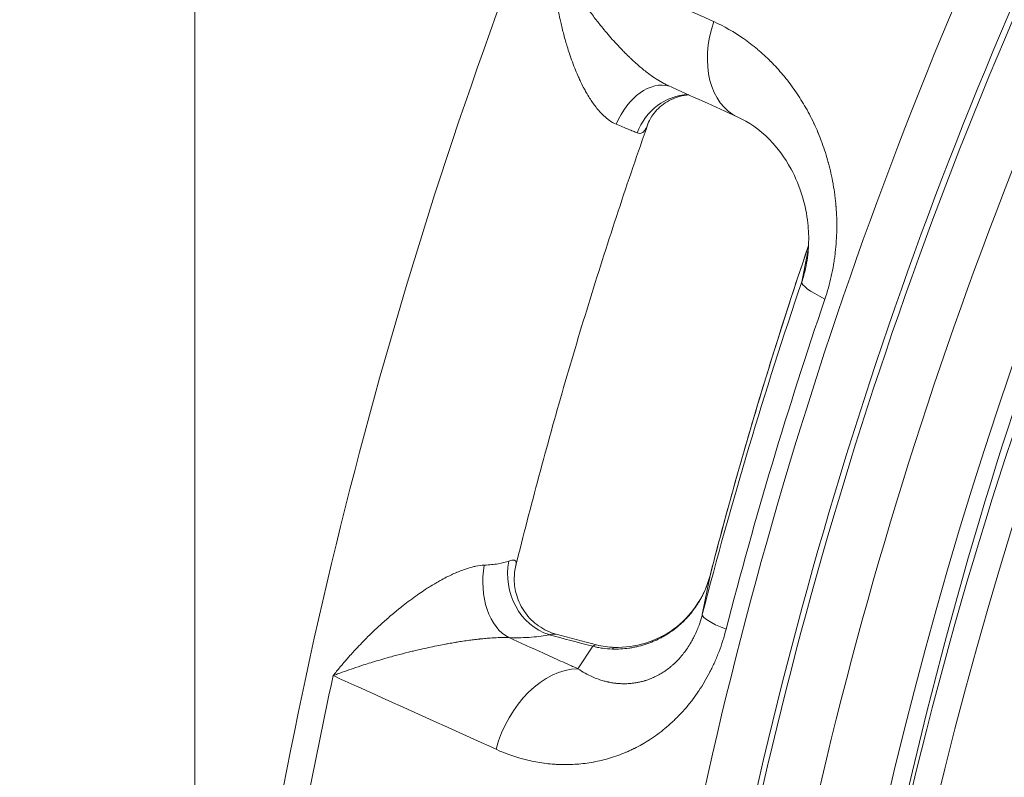
# Model space of a CAD drawing. Extents: x 19 to 12619, y 7 to 8917.
# Drawn here: x 2318 to 2527, y 7284 to 7445 of the extents above; entities that cross this region are included whole.
import ezdxf

# ---------------------------------------------------------------- set-up
doc = ezdxf.new("R2010")
doc.units = 0
doc.header["$MEASUREMENT"] = 0
doc.header["$PDMODE"] = 1
doc.layers.get('0').update_dxf_attribs({"linetype": 'CONTINUOUS'})
doc.layers.get('DefPoints').update_dxf_attribs({"linetype": 'CONTINUOUS'})
for name, color, linetype, lineweight in [('FRAM3', 1, 'CONTINUOUS', 50), ('外形線', 7, 'CONTINUOUS', 18), ('寸法線', 3, 'CONTINUOUS', 18)]:
    doc.layers.add(name, color=color, linetype=linetype, lineweight=lineweight)
doc.styles.get("Standard").update_dxf_attribs({"font": 'TXT.SHX', "bigfont": 'bigfont.shx'})
doc.dimstyles.new('30ベース', dxfattribs={"dimscale": 30, "dimtxt": 3, "dimasz": 3, "dimexe": 0, "dimexo": 1, "dimgap": 1, "dimtad": 3, "dimdec": 0, "dimdsep": 46, "dimtxsty": 'Standard', "dimblk": 'DOTSMALL', "dimcen": 0, "dimclrd": 256, "dimclre": 256, "dimclrt": 7, "dimadec": 3, "dimazin": 2, "dimtfac": 1, "dimtdec": 0, "dimtix": 1, "dimtmove": 2, "dimatfit": 2, "dimldrblk": 'OPEN', "dimfxl": 0, "dimtolj": 1, "dimlwd": -1, "dimlwe": -1, "dimarcsym": 0})

# ---------------------------------------------------------------- blocks, each defined once
blk = doc.blocks.new('_DotSmall')
at = {"layer": 'FRAM3', "color": 0, "const_width": 0.5}
blk.add_lwpolyline([(-0.0625, 0, 1), (0.0625, 0, 1)], format="xyb", close=True, dxfattribs=at)
blk = doc.blocks.new('*D12')
at = {"layer": 'DefPoints', "color": 0}
for p in [(4485.88, 8333), (2355.12, 7101.87), (4485.88, 7077.42)]:
    blk.add_point(p, dxfattribs=at)
at = {"layer": '寸法線'}
for p, q in [((2355.12, 7131.87), (2355.12, 8333)), ((2355.12, 8333), (4485.88, 8333)), ((4485.88, 7107.42), (4485.88, 8333))]:
    blk.add_line(p, q, dxfattribs=at)
at = {"layer": '寸法線', "xscale": 90, "yscale": 90, "zscale": 90, "rotation": 180}
blk.add_blockref('_DotSmall', (2355.12, 8333), dxfattribs=at)
at = {"layer": '寸法線', "xscale": 90, "yscale": 90, "zscale": 90}
blk.add_blockref('_DotSmall', (4485.88, 8333), dxfattribs=at)
at = {"layer": '寸法線', "color": 7, "insert": (3420.5, 8408), "char_height": 90, "attachment_point": 5}
blk.add_mtext('\\A1;2131', dxfattribs=at)
blk = doc.blocks.new('_OPEN')
at = {"color": 0, "linetype": 'ByBlock'}
for p, q in [((-1, 0.1667), (0, 0)), ((0, 0), (-1, -0.1667)), ((0, 0), (-1, 0))]:
    blk.add_line(p, q, dxfattribs=at)
blk = doc.blocks.new('*D13')
at = {"layer": 'DefPoints', "color": 0}
for p in [(3403.84, 8133.03), (2030.65, 6001.97), (3423.9, 6001.97)]:
    blk.add_point(p, dxfattribs=at)
at = {"layer": '寸法線'}
for p, q in [((3373.84, 8133.03), (2030.65, 8133.03)), ((2030.65, 8133.03), (2030.65, 6001.97)), ((3393.9, 6001.97), (2030.65, 6001.97))]:
    blk.add_line(p, q, dxfattribs=at)
at = {"layer": '寸法線', "xscale": 90, "yscale": 90, "zscale": 90}
for p, rotation in [((2030.65, 8133.03), 90), ((2030.65, 6001.97), 270)]:
    blk.add_blockref('_DotSmall', p, dxfattribs=dict(at, rotation=rotation))
at = {"layer": '寸法線', "color": 7, "insert": (1955.65, 7067.5), "char_height": 90, "attachment_point": 5, "rotation": 90}
blk.add_mtext('\\A1;2131', dxfattribs=at)

msp = doc.modelspace()

# ---------------------------------------------------------------- linework, layer by layer
at = {"layer": '外形線'}
for p, q in [((2485.237, 7396.071), (2483.865, 7389.301)), ((2464.393, 7326.993), (2462.76, 7318.75)), ((2439.529, 7311.98), (2436.364, 7307.198))]:
    msp.add_line(p, q, dxfattribs=at)
at = {"layer": '外形線', "extrusion": (0, 0, -1)}
for centre, major_axis, ratio, start_param, end_param in [((3418.064, 7058.46), (-695.782, 695.782), 0.9876884, 5.6690854, 5.9459651), ((3415.245, 7055.641), (-685.814, 685.814), 0.9876884, 5.6685164, 5.9458575), ((3414.164, 7054.56), (-676.854, 676.854), 0.9876884, 5.6524204, 5.9458082), ((2478.138, 7441.582), (-7.829, -17.339), 0.6901312, 6.2831849, 7.7126268), ((3419.841, 7060.238), (-703.191, 703.191), 0.9876884, 5.7562286, 5.8310123)]:
    msp.add_ellipse(centre, major_axis=major_axis, ratio=ratio, start_param=start_param, end_param=end_param, dxfattribs=at)
at = {"layer": '外形線'}
for centre, major_axis, ratio, start_param, end_param in [((3415.835, 7056.232), (686.927, -686.927), 0.9876884, 3.4789109, 3.7556913), ((3407.19, 7054.184), (654.436, -654.437), 0.9876884, 3.4751803, 4.693685), ((3419.903, 7060.299), (666.861, -666.861), 0.9876884, 3.4959506, 3.7857023), ((3415.747, 7056.143), (667.325, -667.325), 0.9876884, 3.4959448, 4.6922674), ((2452.037, 7418.665), (-3.985, -12.059), 0.6696731, 3.1670612, 4.5941561), ((2459.676, 7416.375), (-3.007, -12.339), 0.9178236, 3.3949971, 4.5663624), ((3407.19, 7054.184), (627.495, -627.496), 0.9876884, 3.4977931, 4.6851953), ((3407.892, 7054.887), (623.005, -623.006), 0.9876884, 3.5007334, 4.6849992), ((3426.678, 7067.074), (707.014, -707.014), 0.9876884, 3.5947666, 3.6685494), ((2501.886, 7383.213), (-18.008, 6.135), 0.1407124, 0.0181753, 0.8035734), ((3418.413, 7058.809), (698.437, -698.437), 0.9876884, 3.5937656, 3.6685494), ((2432.809, 7326.563), (2.987, -12.344), 0.8884374, 4.2211342, 5.7885849), ((2424.296, 7325.931), (-0.294, -12.697), 0.6383633, 4.4675592, 5.9962081), ((2482.816, 7322.249), (-18.419, 4.763), 0.1352125, 0, 0.0077821), ((2481.183, 7314.007), (-18.419, 4.763), 0.1352125, 0.0077821, 0.7931803), ((2435.67, 7293.818), (4.648, 18.448), 0.1654008, 0, 0.2227578), ((2443.583, 7292.73), (0.515, 19.018), 0.1082811, 0, 0.2010818), ((2432.504, 7289.036), (7.825, 17.341), 0.6901493, 0.3058187, 1.8133439), ((3426.298, 7066.694), (758.51, -758.51), 0.9876884, 3.7070326, 3.7711229)]:
    msp.add_ellipse(centre, major_axis=major_axis, ratio=ratio, start_param=start_param, end_param=end_param, dxfattribs=at)
for points, knots in [([(2748.967, 7713.813), (2679.546, 7644.393), (2621.477, 7563.646), (2533.895, 7387.642), (2504.398, 7292.414), (2476.964, 7097.108), (2479.035, 6997.063), (2514.54, 6802.276), (2547.971, 6707.568), (2637.027, 6543.734), (2689.412, 6472.905), (2750.507, 6410.599)], [0.7792037, 0.7792037, 0.7792037, 0.7792037, 1.0991492, 1.0991492, 1.419106, 1.419106, 1.7390915, 1.7390915, 2.0591105, 2.0591105, 2.3400608, 2.3400608, 2.3400608, 2.3400608]), ([(2458.305, 7539.608), (2421.078, 7461.52), (2393.446, 7378.777), (2358.985, 7208.828), (2352.159, 7121.632), (2359.705, 6947.903), (2374.079, 6861.38), (2423.177, 6694.077), (2457.9, 6613.307), (2545.658, 6462.252), (2598.687, 6391.974), (2659.318, 6329.001)], [2.6990507, 2.6990507, 2.6990507, 2.6990507, 2.9420355, 2.9420355, 3.1850254, 3.1850254, 3.4280154, 3.4280154, 3.6710053, 3.6710053, 3.9139953, 3.9139953, 3.9139953, 3.9139953]), ([(2444.488, 7422.737), (2443.981, 7422.947), (2443.487, 7423.228), (2443.005, 7423.568), (2442.9, 7423.643), (2442.795, 7423.721), (2442.69, 7423.801), (2442.306, 7424.096), (2441.929, 7424.43), (2441.562, 7424.795), (2441.373, 7424.983), (2441.187, 7425.18), (2441.004, 7425.382), (2440.735, 7425.68), (2440.474, 7425.992), (2440.221, 7426.314), (2440.202, 7426.339), (2440.183, 7426.363), (2440.164, 7426.387), (2439.932, 7426.686), (2439.705, 7426.995), (2439.485, 7427.311), (2439.269, 7427.621), (2439.059, 7427.938), (2438.854, 7428.263), (2438.607, 7428.654), (2438.368, 7429.054), (2438.135, 7429.464), (2437.963, 7429.766), (2437.795, 7430.074), (2437.63, 7430.385), (2437.591, 7430.46), (2437.552, 7430.535), (2437.513, 7430.61), (2437.311, 7430.998), (2437.117, 7431.39), (2436.928, 7431.785), (2436.784, 7432.087), (2436.643, 7432.391), (2436.506, 7432.696), (2436.284, 7433.191), (2436.07, 7433.691), (2435.864, 7434.195), (2435.394, 7435.345), (2434.965, 7436.516), (2434.568, 7437.708), (2434.402, 7438.207), (2434.241, 7438.711), (2434.086, 7439.216), (2433.967, 7439.604), (2433.852, 7439.993), (2433.74, 7440.383), (2433.48, 7441.29), (2433.239, 7442.199), (2433.015, 7443.11), (2432.911, 7443.534), (2432.81, 7443.958), (2432.713, 7444.383), (2432.387, 7445.808), (2432.102, 7447.238), (2431.852, 7448.673), (2431.798, 7448.98), (2431.747, 7449.287), (2431.696, 7449.595), (2431.593, 7450.23), (2431.496, 7450.867), (2431.406, 7451.504), (2431.272, 7452.455), (2431.153, 7453.411), (2431.05, 7454.362), (2431.033, 7454.521), (2431.016, 7454.681), (2431, 7454.84), (2430.909, 7455.713), (2430.832, 7456.585), (2430.768, 7457.455), (2430.736, 7457.89), (2430.707, 7458.324), (2430.681, 7458.759), (2430.655, 7459.193), (2430.633, 7459.628), (2430.613, 7460.059)], [0, 0, 0, 0, 0.002190391, 0.002190391, 0.002190391, 0.002670874, 0.002670874, 0.002670874, 0.004434864, 0.004434864, 0.004434864, 0.005341748, 0.005341748, 0.005341748, 0.006677185, 0.006677185, 0.006677185, 0.006777027, 0.006777027, 0.006777027, 0.008012621, 0.008012621, 0.008012621, 0.009223892, 0.009223892, 0.009223892, 0.010683495, 0.010683495, 0.010683495, 0.011760326, 0.011760326, 0.011760326, 0.012018932, 0.012018932, 0.012018932, 0.013354369, 0.013354369, 0.013354369, 0.014374015, 0.014374015, 0.014374015, 0.016025243, 0.016025243, 0.016025243, 0.019790169, 0.019790169, 0.019790169, 0.021366991, 0.021366991, 0.021366991, 0.022576915, 0.022576915, 0.022576915, 0.025397059, 0.025397059, 0.025397059, 0.026708738, 0.026708738, 0.026708738, 0.031108395, 0.031108395, 0.031108395, 0.032050486, 0.032050486, 0.032050486, 0.033997822, 0.033997822, 0.033997822, 0.036905032, 0.036905032, 0.036905032, 0.037392234, 0.037392234, 0.037392234, 0.040063107, 0.040063107, 0.040063107, 0.041398544, 0.041398544, 0.041398544, 0.042733981, 0.042733981, 0.042733981, 0.042733981]), ([(2430.613, 7460.059), (2432.309, 7459.296), (2434.004, 7458.532), (2435.699, 7457.769), (2444.066, 7454), (2452.434, 7450.232), (2460.802, 7446.463), (2462.264, 7445.805), (2463.726, 7445.147), (2465.188, 7444.488)], [-0.007708899, -0.007708899, -0.007708899, -0.007708899, 0, 0, 0, 0.0380492, 0.0380492, 0.0380492, 0.044696783, 0.044696783, 0.044696783, 0.044696783]), ([(2430.613, 7460.059), (2430.955, 7459.383), (2431.31, 7458.703), (2431.677, 7458.023), (2432.044, 7457.342), (2432.423, 7456.66), (2432.814, 7455.976), (2432.889, 7455.845), (2432.964, 7455.714), (2433.039, 7455.584), (2433.472, 7454.836), (2433.92, 7454.085), (2434.381, 7453.336), (2434.684, 7452.844), (2434.993, 7452.353), (2435.307, 7451.862), (2435.468, 7451.61), (2435.631, 7451.359), (2435.795, 7451.108), (2436.525, 7449.991), (2437.286, 7448.876), (2438.082, 7447.764), (2438.33, 7447.418), (2438.58, 7447.073), (2438.834, 7446.727), (2439.363, 7446.01), (2439.906, 7445.293), (2440.467, 7444.577), (2440.699, 7444.281), (2440.935, 7443.984), (2441.172, 7443.689), (2441.502, 7443.279), (2441.837, 7442.87), (2442.175, 7442.465), (2442.954, 7441.533), (2443.756, 7440.616), (2444.588, 7439.714), (2444.963, 7439.306), (2445.345, 7438.902), (2445.732, 7438.501), (2445.96, 7438.266), (2446.191, 7438.031), (2446.423, 7437.799), (2446.737, 7437.484), (2447.056, 7437.172), (2447.38, 7436.863), (2447.448, 7436.798), (2447.517, 7436.732), (2447.585, 7436.667), (2447.842, 7436.424), (2448.101, 7436.184), (2448.361, 7435.948), (2448.726, 7435.617), (2449.093, 7435.293), (2449.464, 7434.977), (2449.765, 7434.721), (2450.068, 7434.469), (2450.374, 7434.223), (2450.692, 7433.968), (2451.013, 7433.718), (2451.337, 7433.476), (2451.36, 7433.458), (2451.384, 7433.44), (2451.408, 7433.422), (2451.756, 7433.162), (2452.109, 7432.91), (2452.464, 7432.669), (2452.705, 7432.504), (2452.948, 7432.344), (2453.19, 7432.191), (2453.659, 7431.895), (2454.126, 7431.622), (2454.585, 7431.379), (2454.71, 7431.313), (2454.834, 7431.249), (2454.958, 7431.187), (2455.136, 7431.098), (2455.312, 7431.014), (2455.488, 7430.935)], [-0.000035956, -0.000035956, -0.000035956, -0.000035956, 0.002634776, 0.002634776, 0.002634776, 0.005305508, 0.005305508, 0.005305508, 0.005815356, 0.005815356, 0.005815356, 0.008731056, 0.008731056, 0.008731056, 0.010646972, 0.010646972, 0.010646972, 0.011626746, 0.011626746, 0.011626746, 0.015988436, 0.015988436, 0.015988436, 0.017343956, 0.017343956, 0.017343956, 0.020163737, 0.020163737, 0.020163737, 0.0213299, 0.0213299, 0.0213299, 0.022947757, 0.022947757, 0.022947757, 0.026671364, 0.026671364, 0.026671364, 0.028353426, 0.028353426, 0.028353426, 0.029342096, 0.029342096, 0.029342096, 0.030677462, 0.030677462, 0.030677462, 0.030959551, 0.030959551, 0.030959551, 0.032012828, 0.032012828, 0.032012828, 0.033487893, 0.033487893, 0.033487893, 0.03468356, 0.03468356, 0.03468356, 0.035927273, 0.035927273, 0.035927273, 0.036018925, 0.036018925, 0.036018925, 0.037354291, 0.037354291, 0.037354291, 0.038263296, 0.038263296, 0.038263296, 0.040025023, 0.040025023, 0.040025023, 0.040504547, 0.040504547, 0.040504547, 0.041191352, 0.041191352, 0.041191352, 0.041191352]), ([(2465.188, 7444.488), (2467.387, 7443.498), (2469.49, 7442.3), (2471.501, 7440.898), (2471.508, 7440.892), (2471.516, 7440.887), (2471.524, 7440.882), (2472.521, 7440.185), (2473.496, 7439.438), (2474.447, 7438.64), (2474.458, 7438.631), (2474.469, 7438.622), (2474.48, 7438.613), (2475.427, 7437.816), (2476.351, 7436.967), (2477.25, 7436.066), (2477.264, 7436.052), (2477.277, 7436.039), (2477.291, 7436.025), (2477.731, 7435.583), (2478.164, 7435.129), (2478.588, 7434.665), (2479.025, 7434.188), (2479.453, 7433.699), (2479.872, 7433.198), (2480.709, 7432.199), (2481.511, 7431.155), (2482.277, 7430.063), (2482.297, 7430.035), (2482.316, 7430.007), (2482.336, 7429.979), (2483.079, 7428.916), (2483.788, 7427.809), (2484.461, 7426.654), (2485.149, 7425.471), (2485.8, 7424.238), (2486.409, 7422.951), (2486.437, 7422.893), (2486.464, 7422.835), (2486.491, 7422.776), (2486.767, 7422.187), (2487.034, 7421.589), (2487.29, 7420.981), (2487.318, 7420.916), (2487.345, 7420.85), (2487.373, 7420.784), (2487.627, 7420.175), (2487.87, 7419.555), (2488.103, 7418.929), (2488.128, 7418.86), (2488.153, 7418.792), (2488.178, 7418.724), (2488.665, 7417.394), (2489.099, 7416.034), (2489.479, 7414.641), (2489.498, 7414.574), (2489.516, 7414.506), (2489.534, 7414.438), (2489.911, 7413.036), (2490.233, 7411.6), (2490.496, 7410.128), (2490.507, 7410.064), (2490.518, 7409.999), (2490.53, 7409.935), (2490.653, 7409.225), (2490.763, 7408.507), (2490.858, 7407.78), (2490.866, 7407.718), (2490.874, 7407.657), (2490.882, 7407.595), (2490.975, 7406.861), (2491.054, 7406.116), (2491.116, 7405.37), (2491.121, 7405.312), (2491.125, 7405.254), (2491.13, 7405.196), (2491.254, 7403.633), (2491.307, 7402.06), (2491.285, 7400.475), (2491.284, 7400.428), (2491.283, 7400.38), (2491.283, 7400.333), (2491.27, 7399.557), (2491.239, 7398.778), (2491.189, 7397.997), (2491.136, 7397.167), (2491.062, 7396.334), (2490.966, 7395.497), (2490.962, 7395.464), (2490.959, 7395.43), (2490.955, 7395.397), (2490.91, 7395.011), (2490.86, 7394.625), (2490.805, 7394.239), (2490.746, 7393.82), (2490.682, 7393.402), (2490.612, 7392.985), (2490.607, 7392.959), (2490.603, 7392.934), (2490.599, 7392.909), (2490.462, 7392.101), (2490.305, 7391.299), (2490.127, 7390.503), (2490.123, 7390.486), (2490.12, 7390.469), (2490.116, 7390.452), (2489.751, 7388.826), (2489.302, 7387.225), (2488.765, 7385.648)], [0, 0, 0, 0, 0.009899659, 0.009899659, 0.009899659, 0.009937458, 0.009937458, 0.009937458, 0.014850446, 0.014850446, 0.014850446, 0.014906187, 0.014906187, 0.014906187, 0.019801897, 0.019801897, 0.019801897, 0.019874916, 0.019874916, 0.019874916, 0.022276473, 0.022276473, 0.022276473, 0.024748615, 0.024748615, 0.024748615, 0.029685522, 0.029685522, 0.029685522, 0.029812373, 0.029812373, 0.029812373, 0.034612394, 0.034612394, 0.034612394, 0.039528583, 0.039528583, 0.039528583, 0.039749831, 0.039749831, 0.039749831, 0.041991396, 0.041991396, 0.041991396, 0.042234196, 0.042234196, 0.042234196, 0.044474628, 0.044474628, 0.044474628, 0.04471856, 0.04471856, 0.04471856, 0.049457963, 0.049457963, 0.049457963, 0.049687289, 0.049687289, 0.049687289, 0.054448048, 0.054448048, 0.054448048, 0.054656018, 0.054656018, 0.054656018, 0.056945789, 0.056945789, 0.056945789, 0.057140382, 0.057140382, 0.057140382, 0.059445526, 0.059445526, 0.059445526, 0.059624747, 0.059624747, 0.059624747, 0.064450072, 0.064450072, 0.064450072, 0.064593476, 0.064593476, 0.064593476, 0.066954838, 0.066954838, 0.066954838, 0.069461599, 0.069461599, 0.069461599, 0.069562205, 0.069562205, 0.069562205, 0.070715695, 0.070715695, 0.070715695, 0.071969977, 0.071969977, 0.071969977, 0.072046569, 0.072046569, 0.072046569, 0.07447917, 0.07447917, 0.07447917, 0.074530933, 0.074530933, 0.074530933, 0.079499662, 0.079499662, 0.079499662, 0.079499662]), ([(2459.899, 7428.943), (2459.233, 7428.9), (2458.546, 7428.788), (2456.68, 7428.278), (2455.513, 7427.718), (2453.487, 7426.253), (2452.62, 7425.304), (2451.641, 7423.795), (2451.372, 7423.196), (2451.229, 7422.791)], [0.3871454, 0.3871454, 0.3871454, 0.3871454, 0.6388506, 0.6388506, 1.0841864, 1.0841864, 1.5490972, 1.5490972, 1.8748177, 1.8748177, 1.8748177, 1.8748177]), ([(2484.786, 7392.753), (2485.071, 7394.199), (2485.239, 7395.681), (2485.366, 7398.706), (2485.302, 7400.267), (2484.931, 7403.659), (2484.555, 7405.459), (2483.416, 7409.386), (2482.552, 7411.417), (2480.238, 7415.702), (2478.666, 7417.772), (2474.869, 7421.658), (2472.592, 7423.212), (2470.31, 7424.243)], [0, 0, 0, 0, 0.4419331, 0.4419331, 0.9352345, 0.9352345, 1.5771498, 1.5771498, 2.4575716, 2.4575716, 3.6859651, 3.6859651, 5.288294, 5.288294, 5.288294, 5.288294]), ([(2451.229, 7422.79), (2449.065, 7416.641), (2446.959, 7410.469), (2442.866, 7398.087), (2440.878, 7391.875), (2437.021, 7379.414), (2435.152, 7373.164), (2431.533, 7360.629), (2429.783, 7354.344), (2426.404, 7341.739), (2424.774, 7335.42), (2423.204, 7329.085)], [2.804574735, 2.804574735, 2.804574735, 2.804574735, 2.823552835, 2.823552835, 2.842530934, 2.842530934, 2.861509034, 2.861509034, 2.880487134, 2.880487134, 2.899465234, 2.899465234, 2.899465234, 2.899465234]), ([(2448.91, 7420.901), (2448.656, 7421.007), (2448.37, 7421.126), (2448.055, 7421.257), (2447.74, 7421.388), (2447.397, 7421.531), (2447.028, 7421.684), (2446.289, 7421.991), (2445.444, 7422.341), (2444.488, 7422.737)], [0, 0, 0, 0, 0.0020964397, 0.0020964397, 0.0020964397, 0.0041928795, 0.0041928795, 0.0041928795, 0.0083857589, 0.0083857589, 0.0083857589, 0.0083857589]), ([(2450.922, 7422.049), (2450.862, 7421.926), (2450.799, 7421.81), (2450.733, 7421.702), (2450.662, 7421.586), (2450.588, 7421.479), (2450.51, 7421.382), (2450.409, 7421.255), (2450.303, 7421.147), (2450.193, 7421.06), (2450.14, 7421.018), (2450.086, 7420.981), (2450.032, 7420.949), (2449.89, 7420.865), (2449.741, 7420.812), (2449.585, 7420.793), (2449.556, 7420.789), (2449.526, 7420.787), (2449.496, 7420.785), (2449.308, 7420.777), (2449.112, 7420.816), (2448.91, 7420.901)], [0.0101644825, 0.0101644825, 0.0101644825, 0.0101644825, 0.0109548731, 0.0109548731, 0.0109548731, 0.0118026617, 0.0118026617, 0.0118026617, 0.0129115898, 0.0129115898, 0.0129115898, 0.0134408409, 0.0134408409, 0.0134408409, 0.0148209086, 0.0148209086, 0.0148209086, 0.0150790201, 0.0150790201, 0.0150790201, 0.0167171993, 0.0167171993, 0.0167171993, 0.0167171993]), ([(2451.229, 7422.79), (2451.217, 7422.755), (2451.204, 7422.719), (2451.191, 7422.684), (2451.107, 7422.456), (2451.018, 7422.243), (2450.922, 7422.049)], [0.0087265983, 0.0087265983, 0.0087265983, 0.0087265983, 0.0089184488, 0.0089184488, 0.0089184488, 0.0101644825, 0.0101644825, 0.0101644825, 0.0101644825]), ([(2464.397, 7327.012), (2465.634, 7331.796), (2466.907, 7336.57), (2469.524, 7346.097), (2470.869, 7350.851), (2473.628, 7360.336), (2475.044, 7365.068), (2477.946, 7374.51), (2479.433, 7379.219), (2482.37, 7388.289), (2483.817, 7392.65), (2485.294, 7397)], [3.393840224, 3.393840224, 3.393840224, 3.393840224, 3.40879698, 3.40879698, 3.423753737, 3.423753737, 3.438710493, 3.438710493, 3.453667249, 3.453667249, 3.467585081, 3.467585081, 3.467585081, 3.467585081]), ([(2483.865, 7389.301), (2484.017, 7389.746), (2484.161, 7390.21), (2484.29, 7390.669), (2484.425, 7391.151), (2484.546, 7391.636), (2484.654, 7392.124), (2484.697, 7392.317), (2484.738, 7392.511), (2484.776, 7392.705), (2484.78, 7392.721), (2484.783, 7392.737), (2484.786, 7392.753)], [-0.00000006, -0.00000006, -0.00000006, -0.00000006, 0.0014247231, 0.0014247231, 0.0014247231, 0.0029241045, 0.0029241045, 0.0029241045, 0.0035186971, 0.0035186971, 0.0035186971, 0.0035679824, 0.0035679824, 0.0035679824, 0.0035679824]), ([(2416.504, 7329.191), (2417.589, 7329.239), (2418.572, 7329.336), (2420.333, 7329.624), (2421.092, 7329.813), (2421.73, 7330.045)], [0, 0, 0, 0, 0.0041585565, 0.0041585565, 0.008317113, 0.008317113, 0.008317113, 0.008317113]), ([(2421.73, 7330.045), (2422.028, 7330.154), (2422.283, 7330.219), (2422.496, 7330.24), (2422.648, 7330.255), (2422.778, 7330.248), (2422.886, 7330.217), (2422.929, 7330.205), (2422.968, 7330.19), (2423.003, 7330.171), (2423.076, 7330.132), (2423.134, 7330.078), (2423.177, 7330.012), (2423.21, 7329.96), (2423.235, 7329.901), (2423.251, 7329.835), (2423.266, 7329.774), (2423.275, 7329.707), (2423.277, 7329.635)], [0, 0, 0, 0, 0.0019218753, 0.0019218753, 0.0019218753, 0.0032922159, 0.0032922159, 0.0032922159, 0.0038314961, 0.0038314961, 0.0038314961, 0.0049383238, 0.0049383238, 0.0049383238, 0.0057908318, 0.0057908318, 0.0057908318, 0.0065844317, 0.0065844317, 0.0065844317, 0.0065844317]), ([(2384.451, 7305.748), (2384.933, 7306.362), (2385.428, 7306.977), (2385.936, 7307.588), (2386.443, 7308.2), (2386.963, 7308.809), (2387.496, 7309.416), (2387.594, 7309.527), (2387.691, 7309.638), (2387.789, 7309.748), (2388.375, 7310.409), (2388.977, 7311.068), (2389.591, 7311.72), (2390.002, 7312.158), (2390.419, 7312.592), (2390.842, 7313.025), (2391.047, 7313.234), (2391.253, 7313.442), (2391.46, 7313.65), (2392.43, 7314.622), (2393.43, 7315.581), (2394.465, 7316.527), (2394.774, 7316.809), (2395.085, 7317.09), (2395.4, 7317.369), (2396.076, 7317.97), (2396.767, 7318.564), (2397.475, 7319.153), (2397.779, 7319.406), (2398.086, 7319.658), (2398.395, 7319.908), (2398.799, 7320.233), (2399.207, 7320.556), (2399.617, 7320.874), (2400.598, 7321.633), (2401.598, 7322.37), (2402.625, 7323.081), (2403.075, 7323.393), (2403.53, 7323.699), (2403.99, 7324.001), (2404.274, 7324.186), (2404.561, 7324.37), (2404.849, 7324.552), (2405.227, 7324.789), (2405.609, 7325.023), (2405.995, 7325.252), (2406.07, 7325.296), (2406.145, 7325.341), (2406.22, 7325.385), (2406.532, 7325.568), (2406.846, 7325.747), (2407.161, 7325.922), (2407.587, 7326.16), (2408.015, 7326.389), (2408.445, 7326.609), (2408.801, 7326.791), (2409.159, 7326.968), (2409.518, 7327.137), (2409.885, 7327.31), (2410.253, 7327.476), (2410.623, 7327.634), (2410.652, 7327.646), (2410.682, 7327.659), (2410.712, 7327.672), (2411.112, 7327.841), (2411.515, 7328.001), (2411.917, 7328.149), (2412.19, 7328.249), (2412.464, 7328.344), (2412.735, 7328.433), (2413.263, 7328.604), (2413.784, 7328.751), (2414.291, 7328.869), (2414.429, 7328.901), (2414.567, 7328.931), (2414.703, 7328.958), (2415.324, 7329.084), (2415.926, 7329.165), (2416.504, 7329.191)], [-0.00003599, -0.00003599, -0.00003599, -0.00003599, 0.00264367, 0.00264367, 0.00264367, 0.005323329, 0.005323329, 0.005323329, 0.005812031, 0.005812031, 0.005812031, 0.008728813, 0.008728813, 0.008728813, 0.010682649, 0.010682649, 0.010682649, 0.011627752, 0.011627752, 0.011627752, 0.016041969, 0.016041969, 0.016041969, 0.017357893, 0.017357893, 0.017357893, 0.020187321, 0.020187321, 0.020187321, 0.021401289, 0.021401289, 0.021401289, 0.022983242, 0.022983242, 0.022983242, 0.026760608, 0.026760608, 0.026760608, 0.028417228, 0.028417228, 0.028417228, 0.029440268, 0.029440268, 0.029440268, 0.030780098, 0.030780098, 0.030780098, 0.031039523, 0.031039523, 0.031039523, 0.032119928, 0.032119928, 0.032119928, 0.033584308, 0.033584308, 0.033584308, 0.034799588, 0.034799588, 0.034799588, 0.036039228, 0.036039228, 0.036039228, 0.036139418, 0.036139418, 0.036139418, 0.037479248, 0.037479248, 0.037479248, 0.038389102, 0.038389102, 0.038389102, 0.040158908, 0.040158908, 0.040158908, 0.040640966, 0.040640966, 0.040640966, 0.042838568, 0.042838568, 0.042838568, 0.042838568]), ([(2423.204, 7329.085), (2422.98, 7328.179), (2422.855, 7327.177), (2422.87, 7325.034), (2423.044, 7323.865), (2423.763, 7321.479), (2424.367, 7320.248), (2425.937, 7318.053), (2426.932, 7317.066), (2429.174, 7315.483), (2430.469, 7314.882), (2431.722, 7314.536)], [0, 0, 0, 0, 0.3219918, 0.3219918, 0.6846458, 0.6846458, 1.0984014, 1.0984014, 1.5217751, 1.5217751, 1.9609585, 1.9609585, 1.9609585, 1.9609585]), ([(2423.277, 7329.635), (2423.28, 7329.52), (2423.268, 7329.392), (2423.241, 7329.252), (2423.231, 7329.198), (2423.219, 7329.142), (2423.204, 7329.085)], [0.0065844317, 0.0065844317, 0.0065844317, 0.0065844317, 0.0078355225, 0.0078355225, 0.0078355225, 0.0083169091, 0.0083169091, 0.0083169091, 0.0083169091]), ([(2464.393, 7326.993), (2464.356, 7326.852), (2464.317, 7326.708), (2464.278, 7326.566), (2464.238, 7326.425), (2464.197, 7326.284), (2464.154, 7326.144), (2464.069, 7325.863), (2463.979, 7325.585), (2463.882, 7325.31), (2463.69, 7324.759), (2463.474, 7324.219), (2463.237, 7323.688), (2463.117, 7323.419), (2462.991, 7323.153), (2462.86, 7322.889), (2462.731, 7322.631), (2462.598, 7322.378), (2462.46, 7322.126), (2462.457, 7322.121), (2462.455, 7322.117), (2462.452, 7322.112), (2462.311, 7321.856), (2462.164, 7321.603), (2462.012, 7321.352), (2461.863, 7321.107), (2461.708, 7320.864), (2461.548, 7320.624), (2461.545, 7320.619), (2461.541, 7320.613), (2461.537, 7320.608), (2461.21, 7320.118), (2460.866, 7319.647), (2460.502, 7319.191), (2460.321, 7318.963), (2460.136, 7318.741), (2459.945, 7318.521), (2459.76, 7318.308), (2459.57, 7318.098), (2459.377, 7317.893), (2459.371, 7317.887), (2459.365, 7317.88), (2459.359, 7317.873), (2459.159, 7317.662), (2458.957, 7317.457), (2458.748, 7317.254), (2458.54, 7317.051), (2458.328, 7316.853), (2458.111, 7316.659), (2457.685, 7316.277), (2457.239, 7315.91), (2456.778, 7315.562), (2456.77, 7315.556), (2456.762, 7315.55), (2456.755, 7315.544), (2456.286, 7315.191), (2455.805, 7314.861), (2455.312, 7314.551), (2455.066, 7314.396), (2454.816, 7314.246), (2454.564, 7314.102), (2454.438, 7314.03), (2454.311, 7313.96), (2454.184, 7313.891), (2454.065, 7313.826), (2453.945, 7313.762), (2453.824, 7313.7), (2453.816, 7313.696), (2453.807, 7313.691), (2453.799, 7313.687), (2453.284, 7313.421), (2452.759, 7313.177), (2452.222, 7312.954), (2451.954, 7312.843), (2451.683, 7312.737), (2451.408, 7312.637), (2451.14, 7312.539), (2450.867, 7312.445), (2450.594, 7312.358), (2450.587, 7312.356), (2450.581, 7312.354), (2450.574, 7312.351), (2450.013, 7312.173), (2449.45, 7312.02), (2448.882, 7311.89), (2448.598, 7311.825), (2448.314, 7311.767), (2448.028, 7311.714), (2447.746, 7311.662), (2447.463, 7311.616), (2447.18, 7311.576), (2447.176, 7311.575), (2447.172, 7311.575), (2447.168, 7311.574), (2446.594, 7311.493), (2446.013, 7311.435), (2445.432, 7311.402), (2444.85, 7311.369), (2444.266, 7311.36), (2443.676, 7311.376)], [-0.00000006, -0.00000006, -0.00000006, -0.00000006, 0.000440607, 0.000440607, 0.000440607, 0.000881274, 0.000881274, 0.000881274, 0.001762608, 0.001762608, 0.001762608, 0.003525275, 0.003525275, 0.003525275, 0.004418242, 0.004418242, 0.004418242, 0.005287943, 0.005287943, 0.005287943, 0.005303709, 0.005303709, 0.005303709, 0.006187377, 0.006187377, 0.006187377, 0.00705061, 0.00705061, 0.00705061, 0.007070795, 0.007070795, 0.007070795, 0.008837105, 0.008837105, 0.008837105, 0.00972003, 0.00972003, 0.00972003, 0.010575945, 0.010575945, 0.010575945, 0.010603571, 0.010603571, 0.010603571, 0.011486693, 0.011486693, 0.011486693, 0.012368494, 0.012368494, 0.012368494, 0.01410128, 0.01410128, 0.01410128, 0.014130082, 0.014130082, 0.014130082, 0.015891086, 0.015891086, 0.015891086, 0.016772421, 0.016772421, 0.016772421, 0.01721358, 0.01721358, 0.01721358, 0.017626615, 0.017626615, 0.017626615, 0.017655171, 0.017655171, 0.017655171, 0.019415733, 0.019415733, 0.019415733, 0.020294004, 0.020294004, 0.020294004, 0.02115195, 0.02115195, 0.02115195, 0.021173366, 0.021173366, 0.021173366, 0.022933155, 0.022933155, 0.022933155, 0.023812135, 0.023812135, 0.023812135, 0.024677285, 0.024677285, 0.024677285, 0.024690418, 0.024690418, 0.024690418, 0.026445703, 0.026445703, 0.026445703, 0.02820262, 0.02820262, 0.02820262, 0.02820262]), ([(2444.098, 7311.748), (2446.328, 7311.688), (2448.578, 7311.995), (2452.822, 7313.295), (2454.865, 7314.315), (2458.497, 7316.952), (2460.122, 7318.615), (2462.769, 7322.442), (2463.794, 7324.679), (2464.397, 7327.012)], [0, 0, 0, 0, 0.6835974, 0.6835974, 1.3794148, 1.3794148, 2.0907405, 2.0907405, 2.8374902, 2.8374902, 2.8374902, 2.8374902]), ([(2436.364, 7307.198), (2436.859, 7306.864), (2437.365, 7306.552), (2437.876, 7306.268), (2438.387, 7305.984), (2438.905, 7305.725), (2439.432, 7305.492), (2439.529, 7305.45), (2439.626, 7305.408), (2439.723, 7305.367), (2440.158, 7305.185), (2440.595, 7305.02), (2441.037, 7304.873), (2441.184, 7304.823), (2441.333, 7304.776), (2441.482, 7304.731), (2441.778, 7304.641), (2442.078, 7304.559), (2442.379, 7304.485), (2442.481, 7304.461), (2442.582, 7304.437), (2442.684, 7304.414), (2442.734, 7304.403), (2442.784, 7304.392), (2442.834, 7304.381), (2442.986, 7304.348), (2443.141, 7304.318), (2443.293, 7304.29), (2443.598, 7304.233), (2443.905, 7304.185), (2444.214, 7304.147), (2444.268, 7304.14), (2444.323, 7304.133), (2444.377, 7304.127), (2444.63, 7304.098), (2444.883, 7304.074), (2445.138, 7304.058), (2445.458, 7304.036), (2445.778, 7304.025), (2446.1, 7304.023), (2446.398, 7304.022), (2446.697, 7304.029), (2446.998, 7304.045), (2447.281, 7304.061), (2447.568, 7304.084), (2447.854, 7304.116), (2447.881, 7304.119), (2447.908, 7304.122), (2447.934, 7304.125), (2448.245, 7304.161), (2448.556, 7304.207), (2448.87, 7304.263), (2449.124, 7304.309), (2449.379, 7304.362), (2449.636, 7304.422), (2449.936, 7304.493), (2450.238, 7304.573), (2450.542, 7304.665), (2450.612, 7304.687), (2450.683, 7304.709), (2450.753, 7304.731), (2450.911, 7304.782), (2451.067, 7304.834), (2451.225, 7304.889), (2451.301, 7304.917), (2451.378, 7304.944), (2451.454, 7304.973), (2451.535, 7305.003), (2451.615, 7305.034), (2451.695, 7305.065), (2452.006, 7305.187), (2452.317, 7305.321), (2452.625, 7305.466), (2452.842, 7305.567), (2453.06, 7305.676), (2453.278, 7305.792), (2453.366, 7305.838), (2453.454, 7305.886), (2453.542, 7305.934), (2453.843, 7306.101), (2454.144, 7306.28), (2454.446, 7306.474), (2454.663, 7306.614), (2454.879, 7306.76), (2455.095, 7306.914), (2455.397, 7307.129), (2455.699, 7307.36), (2456, 7307.607), (2456.069, 7307.664), (2456.138, 7307.721), (2456.207, 7307.78), (2456.351, 7307.901), (2456.493, 7308.026), (2456.636, 7308.155), (2456.724, 7308.236), (2456.813, 7308.318), (2456.902, 7308.401), (2456.955, 7308.452), (2457.008, 7308.502), (2457.061, 7308.553), (2457.339, 7308.823), (2457.614, 7309.106), (2457.882, 7309.402), (2458.015, 7309.548), (2458.148, 7309.7), (2458.279, 7309.854), (2458.401, 7309.998), (2458.523, 7310.145), (2458.643, 7310.295), (2458.651, 7310.305), (2458.659, 7310.314), (2458.666, 7310.324), (2458.919, 7310.641), (2459.167, 7310.973), (2459.411, 7311.323), (2459.651, 7311.666), (2459.885, 7312.024), (2460.115, 7312.401), (2460.165, 7312.483), (2460.214, 7312.566), (2460.264, 7312.649), (2460.437, 7312.944), (2460.607, 7313.247), (2460.77, 7313.556), (2460.849, 7313.707), (2460.928, 7313.861), (2461.005, 7314.016), (2461.029, 7314.063), (2461.052, 7314.11), (2461.076, 7314.158), (2461.174, 7314.359), (2461.271, 7314.564), (2461.365, 7314.772), (2461.471, 7315.006), (2461.575, 7315.245), (2461.675, 7315.488), (2461.75, 7315.669), (2461.823, 7315.852), (2461.895, 7316.039), (2462.111, 7316.603), (2462.312, 7317.19), (2462.492, 7317.79), (2462.587, 7318.106), (2462.678, 7318.432), (2462.76, 7318.75)], [-0.00000006, -0.00000006, -0.00000006, -0.00000006, 0.003501466, 0.003501466, 0.003501466, 0.007002991, 0.007002991, 0.007002991, 0.007643742, 0.007643742, 0.007643742, 0.010504517, 0.010504517, 0.010504517, 0.011460896, 0.011460896, 0.011460896, 0.013366992, 0.013366992, 0.013366992, 0.014006043, 0.014006043, 0.014006043, 0.014320097, 0.014320097, 0.014320097, 0.015272716, 0.015272716, 0.015272716, 0.017172773, 0.017172773, 0.017172773, 0.017507568, 0.017507568, 0.017507568, 0.019062127, 0.019062127, 0.019062127, 0.021009094, 0.021009094, 0.021009094, 0.022810297, 0.022810297, 0.022810297, 0.024510619, 0.024510619, 0.024510619, 0.024668957, 0.024668957, 0.024668957, 0.026514021, 0.026514021, 0.026514021, 0.028012145, 0.028012145, 0.028012145, 0.029762908, 0.029762908, 0.029762908, 0.030168785, 0.030168785, 0.030168785, 0.031073885, 0.031073885, 0.031073885, 0.031513671, 0.031513671, 0.031513671, 0.031974735, 0.031974735, 0.031974735, 0.033759465, 0.033759465, 0.033759465, 0.035015196, 0.035015196, 0.035015196, 0.035523203, 0.035523203, 0.035523203, 0.037263502, 0.037263502, 0.037263502, 0.038516722, 0.038516722, 0.038516722, 0.040267485, 0.040267485, 0.040267485, 0.040667697, 0.040667697, 0.040667697, 0.041501121, 0.041501121, 0.041501121, 0.042018248, 0.042018248, 0.042018248, 0.042329208, 0.042329208, 0.042329208, 0.043963668, 0.043963668, 0.043963668, 0.044769511, 0.044769511, 0.044769511, 0.045519773, 0.045519773, 0.045519773, 0.045567975, 0.045567975, 0.045567975, 0.047143335, 0.047143335, 0.047143335, 0.04868674, 0.04868674, 0.04868674, 0.049021299, 0.049021299, 0.049021299, 0.050198457, 0.050198457, 0.050198457, 0.050772062, 0.050772062, 0.050772062, 0.050947394, 0.050947394, 0.050947394, 0.051688314, 0.051688314, 0.051688314, 0.052522824, 0.052522824, 0.052522824, 0.053145754, 0.053145754, 0.053145754, 0.055031205, 0.055031205, 0.055031205, 0.05602435, 0.05602435, 0.05602435, 0.05602435]), ([(2467.802, 7315.574), (2467.381, 7313.945), (2466.88, 7312.374), (2466.303, 7310.858), (2466.015, 7310.101), (2465.708, 7309.357), (2465.382, 7308.627), (2465.219, 7308.262), (2465.052, 7307.901), (2464.88, 7307.543), (2464.718, 7307.205), (2464.552, 7306.871), (2464.381, 7306.54), (2464.371, 7306.519), (2464.36, 7306.499), (2464.35, 7306.479), (2464, 7305.801), (2463.632, 7305.133), (2463.25, 7304.485), (2463.236, 7304.461), (2463.222, 7304.437), (2463.208, 7304.414), (2462.828, 7303.771), (2462.436, 7303.147), (2462.031, 7302.543), (2462.014, 7302.517), (2461.997, 7302.491), (2461.979, 7302.465), (2461.557, 7301.836), (2461.122, 7301.228), (2460.674, 7300.639), (2460.451, 7300.344), (2460.224, 7300.055), (2459.994, 7299.77), (2459.788, 7299.514), (2459.579, 7299.261), (2459.367, 7299.013), (2459.344, 7298.985), (2459.32, 7298.957), (2459.297, 7298.929), (2458.851, 7298.408), (2458.395, 7297.904), (2457.928, 7297.416), (2457.901, 7297.388), (2457.875, 7297.36), (2457.848, 7297.333), (2457.601, 7297.076), (2457.351, 7296.823), (2457.099, 7296.576), (2456.875, 7296.356), (2456.65, 7296.141), (2456.424, 7295.93), (2456.395, 7295.904), (2456.366, 7295.877), (2456.337, 7295.85), (2455.347, 7294.934), (2454.333, 7294.1), (2453.297, 7293.338), (2453.265, 7293.315), (2453.233, 7293.291), (2453.201, 7293.268), (2452.667, 7292.878), (2452.128, 7292.508), (2451.582, 7292.156), (2451.07, 7291.826), (2450.554, 7291.512), (2450.032, 7291.213), (2449.999, 7291.194), (2449.965, 7291.175), (2449.931, 7291.156), (2449.409, 7290.86), (2448.882, 7290.58), (2448.351, 7290.315), (2448.317, 7290.298), (2448.283, 7290.281), (2448.249, 7290.264), (2447.966, 7290.125), (2447.682, 7289.989), (2447.396, 7289.858), (2447.144, 7289.743), (2446.891, 7289.63), (2446.638, 7289.522), (2446.604, 7289.507), (2446.57, 7289.493), (2446.536, 7289.479), (2445.389, 7288.991), (2444.238, 7288.578), (2443.084, 7288.235), (2442.507, 7288.063), (2441.929, 7287.908), (2441.351, 7287.77), (2440.802, 7287.639), (2440.252, 7287.522), (2439.701, 7287.42), (2439.672, 7287.415), (2439.643, 7287.41), (2439.614, 7287.404), (2438.455, 7287.193), (2437.292, 7287.046), (2436.127, 7286.96), (2435.545, 7286.917), (2434.961, 7286.89), (2434.377, 7286.878), (2433.815, 7286.866), (2433.251, 7286.869), (2432.687, 7286.886), (2432.666, 7286.886), (2432.644, 7286.887), (2432.623, 7286.888), (2432.331, 7286.897), (2432.038, 7286.91), (2431.746, 7286.927), (2431.455, 7286.944), (2431.164, 7286.964), (2430.873, 7286.988), (2430.308, 7287.036), (2429.745, 7287.097), (2429.184, 7287.172), (2429.169, 7287.174), (2429.153, 7287.176), (2429.137, 7287.178), (2427.995, 7287.332), (2426.862, 7287.543), (2425.738, 7287.809), (2425.727, 7287.812), (2425.717, 7287.814), (2425.706, 7287.817), (2423.438, 7288.356), (2421.204, 7289.12), (2419.008, 7290.114)], [0, 0, 0, 0, 0.005012704, 0.005012704, 0.005012704, 0.007517725, 0.007517725, 0.007517725, 0.008769901, 0.008769901, 0.008769901, 0.009949208, 0.009949208, 0.009949208, 0.010021855, 0.010021855, 0.010021855, 0.01243651, 0.01243651, 0.01243651, 0.012525038, 0.012525038, 0.012525038, 0.014923812, 0.014923812, 0.014923812, 0.015026501, 0.015026501, 0.015026501, 0.017526039, 0.017526039, 0.017526039, 0.018775114, 0.018775114, 0.018775114, 0.019898416, 0.019898416, 0.019898416, 0.020023739, 0.020023739, 0.020023739, 0.022385718, 0.022385718, 0.022385718, 0.022519663, 0.022519663, 0.022519663, 0.023766973, 0.023766973, 0.023766973, 0.02487302, 0.02487302, 0.02487302, 0.025013823, 0.025013823, 0.025013823, 0.029847624, 0.029847624, 0.029847624, 0.029996704, 0.029996704, 0.029996704, 0.032485619, 0.032485619, 0.032485619, 0.034822228, 0.034822228, 0.034822228, 0.034972952, 0.034972952, 0.034972952, 0.03730953, 0.03730953, 0.03730953, 0.037458759, 0.037458759, 0.037458759, 0.038701053, 0.038701053, 0.038701053, 0.039796832, 0.039796832, 0.039796832, 0.039943108, 0.039943108, 0.039943108, 0.044908732, 0.044908732, 0.044908732, 0.047390002, 0.047390002, 0.047390002, 0.04974604, 0.04974604, 0.04974604, 0.04987045, 0.04987045, 0.04987045, 0.054828972, 0.054828972, 0.054828972, 0.057307026, 0.057307026, 0.057307026, 0.059695248, 0.059695248, 0.059695248, 0.059784293, 0.059784293, 0.059784293, 0.061022704, 0.061022704, 0.061022704, 0.062261051, 0.062261051, 0.062261051, 0.064669852, 0.064669852, 0.064669852, 0.064737606, 0.064737606, 0.064737606, 0.069644456, 0.069644456, 0.069644456, 0.069690258, 0.069690258, 0.069690258, 0.079593664, 0.079593664, 0.079593664, 0.079593664]), ([(2421.72, 7313.807), (2421.129, 7313.83), (2420.503, 7313.833), (2419.847, 7313.818), (2419.704, 7313.814), (2419.559, 7313.81), (2419.413, 7313.805), (2418.876, 7313.787), (2418.318, 7313.757), (2417.748, 7313.716), (2417.455, 7313.696), (2417.157, 7313.672), (2416.859, 7313.646), (2416.42, 7313.609), (2415.979, 7313.566), (2415.539, 7313.519), (2415.509, 7313.515), (2415.479, 7313.512), (2415.449, 7313.509), (2415.039, 7313.465), (2414.629, 7313.417), (2414.22, 7313.366), (2413.826, 7313.317), (2413.432, 7313.265), (2413.038, 7313.21), (2412.552, 7313.142), (2412.066, 7313.071), (2411.58, 7312.995), (2411.233, 7312.942), (2410.886, 7312.886), (2410.539, 7312.828), (2410.446, 7312.813), (2410.354, 7312.798), (2410.261, 7312.782), (2409.823, 7312.708), (2409.388, 7312.632), (2408.957, 7312.555), (2408.637, 7312.497), (2408.319, 7312.438), (2408.003, 7312.378), (2407.465, 7312.277), (2406.931, 7312.172), (2406.402, 7312.065), (2405.23, 7311.828), (2404.078, 7311.578), (2402.942, 7311.316), (2402.449, 7311.203), (2401.957, 7311.087), (2401.47, 7310.97), (2401.118, 7310.885), (2400.769, 7310.799), (2400.423, 7310.713), (2399.585, 7310.505), (2398.764, 7310.293), (2397.956, 7310.077), (2397.568, 7309.974), (2397.182, 7309.869), (2396.8, 7309.764), (2395.57, 7309.425), (2394.371, 7309.078), (2393.201, 7308.723), (2392.938, 7308.644), (2392.676, 7308.564), (2392.416, 7308.483), (2391.907, 7308.326), (2391.404, 7308.168), (2390.907, 7308.008), (2390.149, 7307.765), (2389.402, 7307.518), (2388.672, 7307.269), (2388.544, 7307.226), (2388.416, 7307.182), (2388.29, 7307.138), (2387.625, 7306.91), (2386.973, 7306.68), (2386.334, 7306.448), (2386.014, 7306.332), (2385.697, 7306.216), (2385.383, 7306.099), (2385.07, 7305.983), (2384.758, 7305.865), (2384.451, 7305.748)], [0, 0, 0, 0, 0.002184349, 0.002184349, 0.002184349, 0.002662378, 0.002662378, 0.002662378, 0.004418584, 0.004418584, 0.004418584, 0.005324757, 0.005324757, 0.005324757, 0.006655946, 0.006655946, 0.006655946, 0.006747294, 0.006747294, 0.006747294, 0.007987135, 0.007987135, 0.007987135, 0.009179038, 0.009179038, 0.009179038, 0.010649514, 0.010649514, 0.010649514, 0.011699465, 0.011699465, 0.011699465, 0.011980703, 0.011980703, 0.011980703, 0.013311892, 0.013311892, 0.013311892, 0.014297432, 0.014297432, 0.014297432, 0.015974271, 0.015974271, 0.015974271, 0.019686179, 0.019686179, 0.019686179, 0.021299028, 0.021299028, 0.021299028, 0.022461483, 0.022461483, 0.022461483, 0.025272438, 0.025272438, 0.025272438, 0.026623785, 0.026623785, 0.026623785, 0.03097175, 0.03097175, 0.03097175, 0.031948542, 0.031948542, 0.031948542, 0.033858375, 0.033858375, 0.033858375, 0.036764948, 0.036764948, 0.036764948, 0.037273298, 0.037273298, 0.037273298, 0.039935677, 0.039935677, 0.039935677, 0.041266866, 0.041266866, 0.041266866, 0.042598055, 0.042598055, 0.042598055, 0.042598055]), ([(2430.233, 7314.438), (2429.207, 7314.19), (2427.98, 7314.013), (2426.551, 7313.906), (2426.546, 7313.906), (2426.542, 7313.905), (2426.537, 7313.905), (2425.102, 7313.798), (2423.496, 7313.766), (2421.72, 7313.807)], [0, 0, 0, 0, 0.006857768, 0.006857768, 0.006857768, 0.006880638, 0.006880638, 0.006880638, 0.013761275, 0.013761275, 0.013761275, 0.013761275]), ([(2421.72, 7313.807), (2424.161, 7312.705), (2426.601, 7311.604), (2429.042, 7310.502), (2430.262, 7309.952), (2431.482, 7309.401), (2432.703, 7308.85), (2433.313, 7308.575), (2433.923, 7308.3), (2434.533, 7308.024), (2434.848, 7307.882), (2435.163, 7307.74), (2435.478, 7307.598), (2435.697, 7307.499), (2435.916, 7307.4), (2436.135, 7307.302), (2436.211, 7307.267), (2436.287, 7307.233), (2436.364, 7307.198)], [0.038316461, 0.038316461, 0.038316461, 0.038316461, 0.049416808, 0.049416808, 0.049416808, 0.054966981, 0.054966981, 0.054966981, 0.057742068, 0.057742068, 0.057742068, 0.059174065, 0.059174065, 0.059174065, 0.060170293, 0.060170293, 0.060170293, 0.060517154, 0.060517154, 0.060517154, 0.060517154]), ([(2431.722, 7314.536), (2431.716, 7314.538), (2431.71, 7314.539), (2431.703, 7314.541), (2431.685, 7314.545), (2431.665, 7314.548), (2431.642, 7314.551), (2431.536, 7314.565), (2431.381, 7314.565), (2431.176, 7314.551), (2431.155, 7314.549), (2431.134, 7314.547), (2431.111, 7314.546), (2431.004, 7314.537), (2430.883, 7314.525), (2430.752, 7314.509), (2430.595, 7314.491), (2430.421, 7314.467), (2430.233, 7314.438)], [0.0124158008, 0.0124158008, 0.0124158008, 0.0124158008, 0.0125483226, 0.0125483226, 0.0125483226, 0.0129134215, 0.0129134215, 0.0129134215, 0.0146397097, 0.0146397097, 0.0146397097, 0.0148181163, 0.0148181163, 0.0148181163, 0.0156854032, 0.0156854032, 0.0156854032, 0.0167310968, 0.0167310968, 0.0167310968, 0.0167310968]), ([(2443.676, 7311.376), (2442.965, 7311.395), (2442.264, 7311.456), (2441.227, 7311.607), (2440.884, 7311.667), (2440.373, 7311.773), (2440.203, 7311.811), (2439.865, 7311.892), (2439.695, 7311.935), (2439.529, 7311.98)], [0, 0, 0, 0, 0.0021280683, 0.0021280683, 0.0031921024, 0.0031921024, 0.0037241195, 0.0037241195, 0.0042561366, 0.0042561366, 0.0042561366, 0.0042561366]), ([(2419.008, 7290.114), (2410.644, 7293.898), (2402.281, 7297.682), (2393.918, 7301.465), (2392.457, 7302.126), (2390.996, 7302.787), (2387.84, 7304.215), (2386.146, 7304.981), (2384.451, 7305.748)], [0, 0, 0, 0, 0.0380492, 0.0380492, 0.0380492, 0.044696783, 0.044696783, 0.052405683, 0.052405683, 0.052405683, 0.052405683])]:
    msp.add_open_spline(points, degree=3, knots=knots, dxfattribs=at)
for points in [[(2470.31, 7424.243), (2465.369, 7426.474), (2460.428, 7428.704), (2455.488, 7430.935)], [(2451.229, 7422.791), (2451.229, 7422.791), (2451.229, 7422.79), (2451.229, 7422.79)], [(2423.204, 7329.085), (2423.204, 7329.085), (2423.204, 7329.085), (2423.204, 7329.085)], [(2439.529, 7311.98), (2436.38, 7312.773), (2433.282, 7313.593), (2430.233, 7314.438)], [(2431.723, 7314.536), (2431.722, 7314.536), (2431.722, 7314.536), (2431.722, 7314.536)], [(2431.723, 7314.536), (2434.541, 7313.756), (2437.414, 7312.998), (2440.318, 7312.266)], [(2440.318, 7312.266), (2441.529, 7311.961), (2442.806, 7311.783), (2444.098, 7311.748)]]:
    msp.add_open_spline(points, degree=3, dxfattribs=at)

# ---------------------------------------------------------------- dimensions: what is measured, and where the dimension line sits
at = {"layer": '寸法線'}
dim = msp.add_linear_dim(base=(4485.879, 8333.004), p1=(2355.122, 7101.871), p2=(4485.879, 7077.421), dimstyle='30ベース', dxfattribs=at)
dim.commit()
dim.dimension.update_dxf_attribs({"geometry": '*D12', "text_midpoint": (3420.5, 8408.004)})
dim = msp.add_linear_dim(base=(2030.652, 6001.967), p1=(3403.836, 8133.033), p2=(3423.903, 6001.967), angle=90, dimstyle='30ベース', dxfattribs=at)
dim.commit()
dim.dimension.update_dxf_attribs({"geometry": '*D13', "text_midpoint": (1955.652, 7067.5)})

doc.saveas('drawing.dxf')
